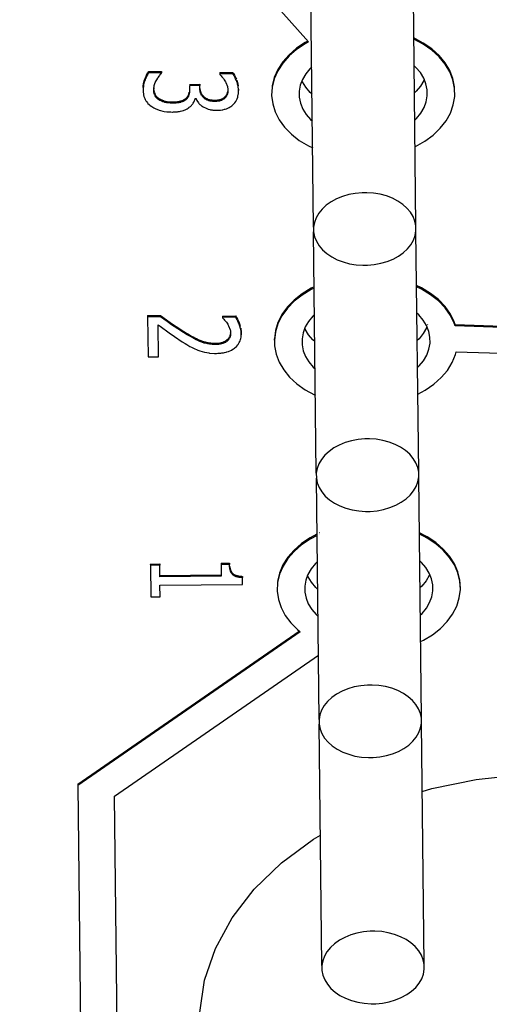
# Model space of a CAD drawing. Extents: x 1439 to 3139, y -512 to 1820.
# Drawn here: x 2169 to 2172, y 552 to 558 of the extents above; entities that cross this region are included whole.
import ezdxf

# ---------------------------------------------------------------- set-up
doc = ezdxf.new("R2010")
doc.units = 0
doc.layers.get('0').update_dxf_attribs({"linetype": 'CONTINUOUS'})

msp = doc.modelspace()

# ---------------------------------------------------------------- linework, layer by layer
at = {"color": 2}
for p, q in [((2171.6469, 556.7115), (2171.6321, 558.0287)), ((2171.0882, 556.7052), (2171.0734, 558.0224)), ((2170.9092, 557.8865), (2171.0599, 557.7156)), ((2170.1831, 557.5473), (2170.1855, 557.5512)), ((2170.1857, 557.5516), (2170.1874, 557.554)), ((2170.1874, 557.554), (2170.2583, 557.5548)), ((2170.1874, 557.554), (2170.1874, 557.5505)), ((2170.2583, 557.5477), (2170.1874, 557.5469)), ((2170.2583, 557.5548), (2170.2583, 557.5477)), ((2170.2584, 557.5443), (2170.2583, 557.5477)), ((2170.576, 557.5486), (2170.6469, 557.5494)), ((2170.576, 557.5486), (2170.5761, 557.5416)), ((2170.647, 557.5423), (2170.5761, 557.5416)), ((2170.5761, 557.5416), (2170.5761, 557.5387)), ((2170.1579, 557.4676), (2170.1579, 557.4641)), ((2170.2156, 557.4648), (2170.2156, 557.4606)), ((2170.4114, 557.4843), (2170.4669, 557.4849)), ((2170.467, 557.4779), (2170.4115, 557.4772)), ((2170.4115, 557.4772), (2170.4117, 557.4572)), ((2170.4669, 557.4849), (2170.467, 557.4779)), ((2170.4672, 557.4621), (2170.467, 557.4779)), ((2170.4672, 557.4632), (2170.4672, 557.4621)), ((2170.6204, 557.4503), (2170.6198, 557.4472)), ((2170.6786, 557.4587), (2170.6787, 557.4552)), ((2170.6787, 557.4575), (2170.6788, 557.454)), ((2170.6787, 557.4575), (2170.6787, 557.4508)), ((2170.4419, 557.4071), (2170.4467, 557.4072)), ((2171.6619, 555.3681), (2171.6472, 556.6852)), ((2171.1032, 555.3618), (2171.0885, 556.679)), ((2170.182, 556.2227), (2170.2529, 556.2235)), ((2170.182, 556.2227), (2170.1821, 556.2157)), ((2170.253, 556.2165), (2170.1821, 556.2157)), ((2170.1821, 556.2157), (2170.1845, 555.9976)), ((2170.5913, 556.2199), (2170.6626, 556.2207)), ((2170.5913, 556.2199), (2170.5914, 556.2128)), ((2170.6627, 556.2136), (2170.5914, 556.2128)), ((2170.5914, 556.2128), (2170.5914, 556.2102)), ((2170.2425, 555.9983), (2170.2405, 556.1719)), ((2171.7115, 556.1736), (2171.711, 556.1722)), ((2171.8615, 556.1734), (2173.0047, 556.1364)), ((2171.8615, 556.1734), (2171.8615, 556.1663)), ((2173.0047, 556.1293), (2171.8615, 556.1663)), ((2170.6353, 556.1263), (2170.6355, 556.1286)), ((2170.6936, 556.1305), (2170.6935, 556.1241)), ((2170.8746, 556.0879), (2170.8746, 556.095)), ((2170.1845, 555.9976), (2170.2425, 555.9983)), ((2171.8668, 556.0245), (2173.0063, 555.9877)), ((2171.677, 554.0247), (2171.6622, 555.3418)), ((2171.1183, 554.0184), (2171.1035, 555.3356)), ((2171.1225, 555.0376), (2171.1215, 555.0371)), ((2171.1226, 555.0305), (2171.1216, 555.03)), ((2170.1972, 554.8668), (2170.2483, 554.8673)), ((2170.1972, 554.8668), (2170.1973, 554.8597)), ((2170.2483, 554.8603), (2170.1973, 554.8597)), ((2170.1973, 554.8597), (2170.1992, 554.6872)), ((2170.2483, 554.8673), (2170.2483, 554.8603)), ((2170.249, 554.7961), (2170.2483, 554.8603)), ((2170.5833, 554.8711), (2170.6291, 554.8716)), ((2170.5833, 554.8711), (2170.5834, 554.864)), ((2170.6292, 554.8645), (2170.5834, 554.864)), ((2170.5834, 554.864), (2170.5841, 554.7999)), ((2170.6293, 554.8656), (2170.6293, 554.8645)), ((2170.249, 554.8032), (2170.584, 554.8069)), ((2170.6311, 554.849), (2170.6318, 554.8454)), ((2170.5841, 554.7999), (2170.249, 554.7961)), ((2170.2496, 554.7505), (2170.7001, 554.7556)), ((2170.2503, 554.6878), (2170.2496, 554.7505)), ((2170.6996, 554.7993), (2170.6997, 554.7923)), ((2170.7001, 554.7556), (2170.6997, 554.7923)), ((2170.1992, 554.6872), (2170.2503, 554.6878)), ((2169.8015, 553.6651), (2171.01, 554.5011)), ((2171.0147, 554.4972), (2169.8016, 553.6581)), ((2170.0023, 553.5998), (2171.1143, 554.3691)), ((2171.692, 552.6812), (2171.6773, 553.9984)), ((2171.1333, 552.675), (2171.1185, 553.9921)), ((2169.8015, 553.6651), (2169.8016, 553.6581)), ((2169.8016, 553.6581), (2169.8601, 548.4309)), ((2170.0585, 548.5745), (2170.0023, 553.5998))]:
    msp.add_line(p, q, dxfattribs=at)
for points in [[(2171.0599, 557.7156), (2171.0432, 557.7062), (2170.9958, 557.6748), (2170.9545, 557.6393), (2170.92, 557.6003), (2170.8929, 557.5586), (2170.8736, 557.5149), (2170.8624, 557.4698), (2170.8595, 557.4239), (2170.8651, 557.3784), (2170.8789, 557.3338), (2170.9008, 557.2907), (2170.9304, 557.2502), (2170.9671, 557.2127), (2171.0105, 557.1789), (2171.0597, 557.1494), (2171.0833, 557.1387)], [(2171.0557, 557.7203), (2171.0431, 557.7133), (2170.9958, 557.6819), (2170.9545, 557.6464), (2170.9199, 557.6074), (2170.8928, 557.5657), (2170.8735, 557.522), (2170.8623, 557.4768), (2170.8622, 557.4754)], [(2171.858, 557.4639), (2171.8578, 557.471), (2171.8487, 557.5165), (2171.8313, 557.5606), (2171.8059, 557.6026), (2171.773, 557.6421), (2171.7332, 557.6781), (2171.6871, 557.71), (2171.6355, 557.7375)], [(2171.642, 557.1442), (2171.6453, 557.1456), (2171.6961, 557.1746), (2171.741, 557.2078), (2171.7796, 557.2449), (2171.8112, 557.2851), (2171.8351, 557.328), (2171.851, 557.3725), (2171.8587, 557.4181), (2171.8579, 557.4639), (2171.8487, 557.5094), (2171.8313, 557.5535), (2171.806, 557.5955), (2171.7731, 557.635), (2171.7332, 557.671), (2171.6872, 557.703), (2171.6356, 557.7304)], [(2170.1874, 557.5469), (2170.1827, 557.5395), (2170.1796, 557.534), (2170.1739, 557.5225), (2170.1713, 557.5164), (2170.1663, 557.503), (2170.1641, 557.4961), (2170.1606, 557.4817), (2170.1594, 557.4749), (2170.158, 557.4605), (2170.1577, 557.4537), (2170.1577, 557.45)], [(2170.1579, 557.4676), (2170.1585, 557.4748), (2170.1606, 557.4888), (2170.1621, 557.496), (2170.1662, 557.51), (2170.1686, 557.5167), (2170.1738, 557.5295), (2170.1767, 557.5356), (2170.1826, 557.5466)], [(2170.2156, 557.4536), (2170.2157, 557.4585), (2170.2161, 557.4635), (2170.2177, 557.4736), (2170.2189, 557.4787), (2170.2222, 557.4887), (2170.2243, 557.4938), (2170.2293, 557.5039), (2170.2319, 557.5087), (2170.2377, 557.5181), (2170.2406, 557.5226), (2170.2465, 557.5307), (2170.2494, 557.5344), (2170.2554, 557.5413), (2170.2584, 557.5443)], [(2170.6469, 557.5494), (2170.647, 557.5459), (2170.647, 557.5423)], [(2170.6469, 557.5494), (2170.6493, 557.5463), (2170.6516, 557.5428), (2170.6561, 557.5354), (2170.6584, 557.5312), (2170.6626, 557.5226), (2170.6647, 557.5177), (2170.6669, 557.5121)], [(2171.0784, 557.5792), (2171.0684, 557.57), (2171.0452, 557.5414), (2171.0276, 557.511), (2171.0158, 557.4792), (2171.01, 557.4466), (2171.0104, 557.4138), (2171.0169, 557.3814), (2171.0294, 557.3499), (2171.0477, 557.3198), (2171.0715, 557.2918), (2171.0817, 557.2828)], [(2171.6404, 557.289), (2171.6504, 557.2982), (2171.6736, 557.3268), (2171.6912, 557.3573), (2171.703, 557.3891), (2171.7088, 557.4217), (2171.7084, 557.4545), (2171.7019, 557.4868), (2171.6894, 557.5184), (2171.6711, 557.5484), (2171.6473, 557.5765), (2171.6371, 557.5855)], [(2170.5761, 557.5387), (2170.5836, 557.5309), (2170.588, 557.5262), (2170.5966, 557.5157), (2170.601, 557.5095), (2170.6045, 557.504)], [(2170.6045, 557.504), (2170.6077, 557.4982), (2170.6098, 557.4941), (2170.6136, 557.4855), (2170.6153, 557.4812), (2170.6182, 557.4726), (2170.6192, 557.4683), (2170.6205, 557.4596), (2170.6208, 557.4552), (2170.6208, 557.4535)], [(2170.6788, 557.4504), (2170.6787, 557.4552), (2170.6783, 557.46), (2170.6771, 557.4697), (2170.6762, 557.4748), (2170.6738, 557.485), (2170.6723, 557.4902), (2170.6688, 557.5005), (2170.6668, 557.5056), (2170.6627, 557.5154), (2170.6606, 557.5199), (2170.6562, 557.5283), (2170.654, 557.5321), (2170.6494, 557.5392), (2170.647, 557.5423)], [(2170.6687, 557.5076), (2170.6706, 557.5024), (2170.6737, 557.492), (2170.675, 557.487), (2170.677, 557.4768)], [(2171.08, 557.4312), (2171.0698, 557.4402), (2171.046, 557.4683), (2171.0277, 557.4983), (2171.0252, 557.5046)], [(2171.6919, 557.5121), (2171.6896, 557.5057), (2171.6719, 557.4753), (2171.6487, 557.4467), (2171.6388, 557.4375)], [(2170.1577, 557.45), (2170.1578, 557.4465), (2170.1581, 557.4416), (2170.1592, 557.4322), (2170.16, 557.4278), (2170.1623, 557.4189), (2170.1637, 557.4147), (2170.1671, 557.4064), (2170.169, 557.4025), (2170.1734, 557.3948), (2170.1759, 557.3911), (2170.1814, 557.384), (2170.1844, 557.3807), (2170.191, 557.3743), (2170.1943, 557.3713), (2170.202, 557.3654), (2170.2049, 557.3635)], [(2170.2442, 557.4003), (2170.2425, 557.4014), (2170.2382, 557.4045), (2170.2362, 557.4062), (2170.2327, 557.4095), (2170.231, 557.4113), (2170.2279, 557.4151), (2170.2265, 557.4172), (2170.224, 557.4213), (2170.223, 557.4234), (2170.221, 557.4276), (2170.2201, 557.4299), (2170.2187, 557.4343), (2170.2181, 557.4365), (2170.217, 557.4409), (2170.2166, 557.4431), (2170.216, 557.4474), (2170.2158, 557.4496), (2170.2156, 557.4536)], [(2170.2159, 557.4546), (2170.2162, 557.4523), (2170.2169, 557.448), (2170.2174, 557.4458), (2170.2186, 557.4414), (2170.2193, 557.4392), (2170.221, 557.4348), (2170.2219, 557.4326), (2170.224, 557.4282), (2170.2252, 557.4261), (2170.2279, 557.4221), (2170.2293, 557.4203), (2170.2326, 557.4166), (2170.2343, 557.4149), (2170.2382, 557.4116), (2170.2402, 557.41), (2170.2441, 557.4074)], [(2170.3944, 557.4108), (2170.3959, 557.4123), (2170.3989, 557.4159), (2170.4003, 557.4178), (2170.4029, 557.4218), (2170.404, 557.4238), (2170.4059, 557.428), (2170.4067, 557.4301), (2170.4081, 557.4346), (2170.4087, 557.4369), (2170.4097, 557.4416)], [(2170.4117, 557.4572), (2170.4117, 557.4548), (2170.4116, 557.4495), (2170.4114, 557.4468), (2170.4109, 557.4418), (2170.4106, 557.4393), (2170.4098, 557.4345), (2170.4093, 557.4321), (2170.4082, 557.4275), (2170.4075, 557.4253), (2170.406, 557.4209), (2170.405, 557.4188), (2170.4029, 557.4147), (2170.4017, 557.4127), (2170.399, 557.4089), (2170.3975, 557.407), (2170.3945, 557.4037)], [(2170.5519, 557.3911), (2170.5497, 557.3911), (2170.5466, 557.3912), (2170.5407, 557.3914), (2170.5378, 557.3916), (2170.5322, 557.3922), (2170.5294, 557.3926), (2170.5242, 557.3936), (2170.5216, 557.3941), (2170.5167, 557.3954), (2170.5143, 557.3962), (2170.5097, 557.3978), (2170.5075, 557.3988), (2170.5032, 557.4008), (2170.5012, 557.4019), (2170.4973, 557.4043), (2170.4954, 557.4056), (2170.4918, 557.4083), (2170.4901, 557.4097), (2170.4868, 557.4128), (2170.4853, 557.4143), (2170.4824, 557.4176), (2170.4811, 557.4193), (2170.4786, 557.4228), (2170.4774, 557.4245), (2170.4753, 557.4283), (2170.4743, 557.4303), (2170.4726, 557.4341), (2170.4717, 557.4361), (2170.4704, 557.4401), (2170.4698, 557.4423), (2170.4687, 557.4467), (2170.4684, 557.4488), (2170.4677, 557.4534), (2170.4675, 557.4557), (2170.4672, 557.4604), (2170.4672, 557.4621)], [(2170.4679, 557.4582), (2170.4687, 557.4538), (2170.4691, 557.4516), (2170.4703, 557.4472), (2170.471, 557.4452), (2170.4725, 557.4411), (2170.4733, 557.4392), (2170.4752, 557.4353), (2170.4763, 557.4335), (2170.4785, 557.4299), (2170.4797, 557.4281), (2170.4823, 557.4247), (2170.4838, 557.4231), (2170.4868, 557.4199), (2170.4883, 557.4183), (2170.4917, 557.4154), (2170.4935, 557.414), (2170.4972, 557.4113), (2170.4991, 557.4101), (2170.5032, 557.4079), (2170.5052, 557.4068), (2170.5097, 557.4049), (2170.5119, 557.4041), (2170.5167, 557.4025), (2170.519, 557.4019), (2170.5242, 557.4006), (2170.5266, 557.4002), (2170.5321, 557.3993), (2170.535, 557.399), (2170.5406, 557.3985), (2170.5436, 557.3983), (2170.5496, 557.3982), (2170.5518, 557.3982)], [(2170.6208, 557.4535), (2170.6209, 557.4531), (2170.6208, 557.4505), (2170.6205, 557.4453), (2170.6203, 557.4427), (2170.6195, 557.4375), (2170.619, 557.4352), (2170.6177, 557.4303), (2170.6169, 557.4279), (2170.615, 557.4234), (2170.6138, 557.4211), (2170.6111, 557.4167), (2170.6096, 557.4147), (2170.6062, 557.4106), (2170.6059, 557.4104)], [(2170.6059, 557.4174), (2170.6061, 557.4177), (2170.6078, 557.4196), (2170.611, 557.4238), (2170.6124, 557.4259), (2170.6149, 557.4304), (2170.6159, 557.4326), (2170.6176, 557.4373), (2170.6183, 557.4397), (2170.6194, 557.4446)], [(2170.6513, 557.3756), (2170.6552, 557.3798), (2170.6581, 557.3834), (2170.6635, 557.3907), (2170.6659, 557.3946), (2170.6699, 557.4024), (2170.6716, 557.4063), (2170.6745, 557.4148), (2170.6757, 557.4192), (2170.6775, 557.4285), (2170.6781, 557.4335), (2170.6788, 557.4438), (2170.6788, 557.4491), (2170.6788, 557.4504)], [(2170.2441, 557.4074), (2170.2442, 557.4038), (2170.2442, 557.4035), (2170.2442, 557.4031), (2170.2442, 557.4003)], [(2170.2441, 557.4074), (2170.2445, 557.4072), (2170.2469, 557.4057), (2170.2521, 557.4029), (2170.2547, 557.4016), (2170.26, 557.3992), (2170.2629, 557.398), (2170.2683, 557.3959), (2170.2713, 557.395), (2170.2771, 557.3933), (2170.28, 557.3925), (2170.2865, 557.3912), (2170.2898, 557.3907), (2170.2971, 557.3898), (2170.3008, 557.3894), (2170.3088, 557.3889), (2170.3129, 557.3888), (2170.3215, 557.3888), (2170.3221, 557.3888)], [(2170.3222, 557.3817), (2170.3216, 557.3817), (2170.3174, 557.3817), (2170.3089, 557.3819), (2170.305, 557.3821), (2170.2971, 557.3827), (2170.2936, 557.3831), (2170.2867, 557.3841), (2170.2833, 557.3848), (2170.2772, 557.3862), (2170.2742, 557.387), (2170.2685, 557.3889), (2170.2657, 557.3899), (2170.2602, 557.392), (2170.2574, 557.3933), (2170.2521, 557.3958), (2170.2496, 557.3972), (2170.2445, 557.4001), (2170.2442, 557.4003)], [(2170.3221, 557.3888), (2170.3225, 557.3888), (2170.3294, 557.3889), (2170.3326, 557.3891), (2170.339, 557.3896), (2170.3419, 557.3898), (2170.3478, 557.3906), (2170.3506, 557.391), (2170.3559, 557.392), (2170.3585, 557.3925), (2170.3634, 557.3938), (2170.3658, 557.3945), (2170.3701, 557.396), (2170.3722, 557.3968), (2170.3763, 557.3985), (2170.3783, 557.3995), (2170.382, 557.4014), (2170.3837, 557.4024), (2170.387, 557.4046), (2170.3886, 557.4057), (2170.3915, 557.4081), (2170.3928, 557.4093), (2170.3944, 557.4108)], [(2170.3221, 557.3888), (2170.3221, 557.3884), (2170.3222, 557.3855), (2170.3222, 557.3852), (2170.3222, 557.3817)], [(2170.3945, 557.4037), (2170.3944, 557.4036), (2170.3916, 557.401), (2170.3902, 557.3998), (2170.3871, 557.3975), (2170.3854, 557.3964), (2170.382, 557.3943), (2170.3802, 557.3933), (2170.3764, 557.3914), (2170.3745, 557.3906), (2170.3702, 557.3889), (2170.3681, 557.3882), (2170.3635, 557.3867), (2170.3611, 557.3861), (2170.356, 557.3849), (2170.3534, 557.3844), (2170.3478, 557.3835), (2170.345, 557.3831), (2170.3391, 557.3825), (2170.3359, 557.3822), (2170.3295, 557.3819), (2170.3262, 557.3818), (2170.3222, 557.3817)], [(2170.3944, 557.4108), (2170.3944, 557.4076), (2170.3944, 557.4072), (2170.3945, 557.4041), (2170.3945, 557.4037)], [(2170.41, 557.3592), (2170.4127, 557.3613), (2170.4158, 557.364), (2170.4217, 557.3697), (2170.4242, 557.3725), (2170.4288, 557.3785), (2170.4306, 557.3814), (2170.434, 557.3876), (2170.4356, 557.3907), (2170.4382, 557.3965), (2170.4393, 557.3994), (2170.4413, 557.405), (2170.4419, 557.4071)], [(2170.4467, 557.4072), (2170.4472, 557.4057), (2170.4496, 557.3998), (2170.451, 557.3968), (2170.4542, 557.3912), (2170.456, 557.3885), (2170.4602, 557.3831), (2170.4626, 557.3804), (2170.4677, 557.3754), (2170.4705, 557.3729), (2170.4765, 557.3681), (2170.4796, 557.3659), (2170.4865, 557.3615), (2170.4901, 557.3595), (2170.4976, 557.3556), (2170.5014, 557.3539), (2170.5093, 557.3508), (2170.5132, 557.3495), (2170.5216, 557.3471), (2170.5257, 557.3462), (2170.5344, 557.3447), (2170.5388, 557.3441), (2170.5477, 557.3434), (2170.5524, 557.3432), (2170.5593, 557.3431)], [(2170.5518, 557.3982), (2170.5578, 557.3984), (2170.5606, 557.3986), (2170.5662, 557.3992), (2170.5688, 557.3996), (2170.5739, 557.4006), (2170.5764, 557.4012), (2170.581, 557.4025), (2170.5833, 557.4033), (2170.5875, 557.4051), (2170.5895, 557.406), (2170.5934, 557.408), (2170.5951, 557.409), (2170.5986, 557.4112), (2170.6002, 557.4124), (2170.6031, 557.4148), (2170.6045, 557.4161), (2170.6059, 557.4174)], [(2170.5518, 557.3982), (2170.5518, 557.3971), (2170.5518, 557.3947), (2170.5519, 557.3911)], [(2170.6059, 557.4104), (2170.6032, 557.4078), (2170.6018, 557.4065), (2170.5987, 557.4042), (2170.597, 557.403), (2170.5934, 557.4009), (2170.5915, 557.3999), (2170.5875, 557.398), (2170.5855, 557.3971), (2170.5811, 557.3955), (2170.5788, 557.3947), (2170.574, 557.3935), (2170.5715, 557.393), (2170.5661, 557.3921), (2170.5634, 557.3918), (2170.5577, 557.3913), (2170.5548, 557.3912), (2170.5519, 557.3911)], [(2170.6059, 557.4174), (2170.6059, 557.4139), (2170.6059, 557.4136), (2170.6059, 557.4104)], [(2170.2049, 557.3635), (2170.2112, 557.3595), (2170.2166, 557.3564), (2170.2278, 557.3509), (2170.2336, 557.3484), (2170.2459, 557.3439), (2170.2524, 557.3419), (2170.2656, 557.3385), (2170.2723, 557.3372), (2170.2864, 557.3351), (2170.2937, 557.3343), (2170.3084, 557.3336), (2170.316, 557.3335), (2170.3179, 557.3335)], [(2170.3179, 557.3335), (2170.3189, 557.3335), (2170.3237, 557.3336), (2170.3328, 557.3341), (2170.337, 557.3344), (2170.3455, 557.3352), (2170.3497, 557.3358), (2170.3573, 557.337), (2170.3611, 557.3378), (2170.3683, 557.3396), (2170.3716, 557.3405), (2170.3782, 557.3426), (2170.3814, 557.3437), (2170.3872, 557.3461), (2170.3901, 557.3473), (2170.3954, 557.3499), (2170.398, 557.3513), (2170.403, 557.3542), (2170.4052, 557.3557), (2170.4096, 557.3588), (2170.41, 557.3592)], [(2170.5593, 557.3431), (2170.5616, 557.3431), (2170.5665, 557.3433), (2170.5758, 557.3439), (2170.5803, 557.3443), (2170.589, 557.3456), (2170.5933, 557.3463), (2170.6014, 557.3482), (2170.6053, 557.3492), (2170.6128, 557.3517), (2170.6165, 557.3531), (2170.6234, 557.3561), (2170.6268, 557.3578), (2170.6331, 557.3614), (2170.6362, 557.3633), (2170.642, 557.3675), (2170.6448, 557.3697), (2170.6501, 557.3745), (2170.6513, 557.3756)], [(2171.3655, 556.8932), (2171.3527, 556.8929), (2171.3158, 556.8895), (2171.2799, 556.8828), (2171.2457, 556.8728), (2171.2134, 556.8596), (2171.1839, 556.8436), (2171.1575, 556.8249), (2171.1349, 556.804), (2171.1164, 556.7811), (2171.1022, 556.7567), (2171.0928, 556.7313), (2171.0882, 556.7052), (2171.0885, 556.679), (2171.0937, 556.653), (2171.1037, 556.6278), (2171.1183, 556.6038), (2171.1374, 556.5813), (2171.1605, 556.5609), (2171.1872, 556.5428), (2171.2171, 556.5275), (2171.2497, 556.515), (2171.2842, 556.5058), (2171.3202, 556.4998), (2171.3571, 556.4973), (2171.3699, 556.4973)], [(2171.3699, 556.4973), (2171.3827, 556.4976), (2171.4195, 556.501), (2171.4554, 556.5077), (2171.4897, 556.5177), (2171.5219, 556.5309), (2171.5515, 556.5469), (2171.5778, 556.5656), (2171.6005, 556.5865), (2171.619, 556.6094), (2171.6331, 556.6337), (2171.6426, 556.6592), (2171.6472, 556.6852), (2171.6469, 556.7115), (2171.6417, 556.7375), (2171.6317, 556.7627), (2171.617, 556.7867), (2171.598, 556.8091), (2171.5749, 556.8296), (2171.5481, 556.8476), (2171.5182, 556.863), (2171.4857, 556.8755), (2171.4512, 556.8847), (2171.4152, 556.8906), (2171.3783, 556.8932), (2171.3655, 556.8932)], [(2171.0918, 556.38), (2171.0744, 556.3718), (2171.0251, 556.3417), (2170.9819, 556.3074), (2170.9452, 556.2696), (2170.9157, 556.2287), (2170.8938, 556.1854), (2170.88, 556.1406), (2170.8746, 556.095)], [(2171.0919, 556.3729), (2171.0745, 556.3648), (2171.0252, 556.3346), (2170.9819, 556.3004), (2170.9452, 556.2625), (2170.9158, 556.2216), (2170.8939, 556.1783), (2170.8801, 556.1335), (2170.8746, 556.0879), (2170.8747, 556.0729)], [(2171.8615, 556.1734), (2171.8562, 556.1879), (2171.8349, 556.231), (2171.8059, 556.2718), (2171.7696, 556.3096), (2171.7267, 556.3436), (2171.678, 556.3734), (2171.6505, 556.3861)], [(2171.8615, 556.1663), (2171.8563, 556.1809), (2171.835, 556.2239), (2171.806, 556.2647), (2171.7697, 556.3025), (2171.7268, 556.3365), (2171.678, 556.3663), (2171.6506, 556.3791)], [(2170.2529, 556.2235), (2170.2529, 556.2218), (2170.253, 556.22), (2170.253, 556.2165)], [(2170.2529, 556.2235), (2170.2656, 556.2142), (2170.3135, 556.1798), (2170.3378, 556.1632), (2170.3742, 556.1395)], [(2170.3743, 556.1324), (2170.3615, 556.1405), (2170.3136, 556.1728), (2170.2894, 556.19), (2170.253, 556.2165)], [(2170.5914, 556.2102), (2170.5984, 556.203), (2170.6028, 556.1981), (2170.6123, 556.1869), (2170.6163, 556.1811), (2170.6194, 556.1762)], [(2170.6626, 556.2207), (2170.6627, 556.2171), (2170.6627, 556.2136)], [(2170.6626, 556.2207), (2170.6655, 556.2163), (2170.6678, 556.2126), (2170.6726, 556.2039), (2170.675, 556.199), (2170.6796, 556.1887), (2170.682, 556.183), (2170.6863, 556.1712), (2170.6882, 556.1653)], [(2170.6937, 556.1234), (2170.6934, 556.1302), (2170.6929, 556.1357), (2170.6911, 556.1469), (2170.6898, 556.1525), (2170.6864, 556.1641), (2170.6843, 556.1701), (2170.6797, 556.1816), (2170.6773, 556.1871), (2170.6727, 556.1968), (2170.6703, 556.2013), (2170.6656, 556.2093), (2170.6633, 556.2128), (2170.6627, 556.2136)], [(2171.0935, 556.2287), (2171.0835, 556.2195), (2171.0603, 556.1909), (2171.0427, 556.1605), (2171.0309, 556.1287), (2171.0251, 556.0961), (2171.0255, 556.0633), (2171.032, 556.0309), (2171.0445, 555.9994), (2171.0628, 555.9693), (2171.0866, 555.9413), (2171.0968, 555.9323)], [(2171.6556, 555.9385), (2171.6655, 555.9478), (2171.6887, 555.9763), (2171.7063, 556.0068), (2171.7182, 556.0386), (2171.7239, 556.0712), (2171.7235, 556.104), (2171.7171, 556.1364), (2171.7045, 556.1679), (2171.6862, 556.1979), (2171.6624, 556.226), (2171.6522, 556.235)], [(2170.2405, 556.1719), (2170.2501, 556.1648), (2170.2994, 556.1288), (2170.3285, 556.1083), (2170.3712, 556.08)], [(2170.6194, 556.1762), (2170.6225, 556.1707), (2170.6246, 556.1665), (2170.6284, 556.1582), (2170.6302, 556.1538), (2170.633, 556.1451), (2170.6341, 556.1407), (2170.6354, 556.1321), (2170.6357, 556.1278), (2170.6357, 556.1262)], [(2170.691, 556.1539), (2170.6921, 556.1482), (2170.6933, 556.1372)], [(2171.0952, 556.0807), (2171.085, 556.0898), (2171.0612, 556.1178), (2171.0428, 556.1478), (2171.0404, 556.1541)], [(2171.707, 556.1616), (2171.7047, 556.1553), (2171.687, 556.1248), (2171.6639, 556.0962), (2171.6539, 556.087)], [(2170.3742, 556.1395), (2170.3742, 556.1371), (2170.3742, 556.136), (2170.3743, 556.1342), (2170.3743, 556.1324)], [(2170.3742, 556.1395), (2170.3795, 556.1362), (2170.3946, 556.127), (2170.4017, 556.1228), (2170.4156, 556.1147), (2170.4223, 556.111), (2170.4349, 556.1041), (2170.441, 556.101), (2170.4523, 556.0954), (2170.4578, 556.0928), (2170.468, 556.0884), (2170.473, 556.0864), (2170.4823, 556.083), (2170.487, 556.0814), (2170.4965, 556.0787), (2170.5011, 556.0775), (2170.5108, 556.0754), (2170.5156, 556.0745), (2170.5253, 556.0731), (2170.5301, 556.0726), (2170.5399, 556.0719), (2170.5448, 556.0717), (2170.5533, 556.0716)], [(2170.5533, 556.0645), (2170.5499, 556.0645), (2170.5399, 556.0648), (2170.535, 556.0651), (2170.5253, 556.0661), (2170.5205, 556.0667), (2170.5109, 556.0683), (2170.506, 556.0693), (2170.4965, 556.0716), (2170.4918, 556.0729), (2170.4824, 556.0759), (2170.4778, 556.0775), (2170.4682, 556.0813), (2170.463, 556.0835), (2170.4525, 556.0883), (2170.4469, 556.091), (2170.435, 556.0971), (2170.4288, 556.1004), (2170.4157, 556.1076), (2170.4089, 556.1115), (2170.3948, 556.1198), (2170.3873, 556.1244), (2170.3743, 556.1324)], [(2170.5575, 556.0164), (2170.5656, 556.0166), (2170.5709, 556.0169), (2170.5817, 556.0178), (2170.5867, 556.0184), (2170.5966, 556.02), (2170.6014, 556.0209), (2170.6107, 556.0231), (2170.6152, 556.0244), (2170.6238, 556.0272), (2170.6278, 556.0288), (2170.6359, 556.0323), (2170.6398, 556.0342), (2170.6472, 556.0384), (2170.6507, 556.0406), (2170.6575, 556.0455), (2170.6607, 556.048), (2170.6667, 556.0535), (2170.6694, 556.0563), (2170.6745, 556.0622), (2170.6768, 556.0652), (2170.681, 556.0717), (2170.6828, 556.075), (2170.6861, 556.0819), (2170.6875, 556.0854), (2170.6899, 556.0928), (2170.6909, 556.0966), (2170.6924, 556.1046), (2170.693, 556.1087), (2170.6936, 556.1171), (2170.6937, 556.1213), (2170.6937, 556.1234)], [(2170.6357, 556.1262), (2170.6357, 556.1241), (2170.6354, 556.119), (2170.6351, 556.1168), (2170.6343, 556.1121), (2170.6337, 556.1098), (2170.6322, 556.1053), (2170.6314, 556.1032), (2170.6294, 556.099), (2170.6282, 556.097), (2170.6256, 556.093), (2170.6242, 556.0911), (2170.6211, 556.0876), (2170.6194, 556.0858), (2170.6159, 556.0827)], [(2170.6159, 556.0898), (2170.6175, 556.0912), (2170.621, 556.0946), (2170.6226, 556.0964), (2170.6256, 556.1001), (2170.6269, 556.102), (2170.6293, 556.1061), (2170.6304, 556.1082), (2170.6322, 556.1124), (2170.6329, 556.1146), (2170.6342, 556.1191), (2170.6347, 556.1214)], [(2170.6933, 556.1372), (2170.6934, 556.1336), (2170.6934, 556.1302)], [(2170.6935, 556.1241), (2170.6936, 556.1206), (2170.6936, 556.1171)], [(2170.6936, 556.1305), (2170.6937, 556.1269), (2170.6937, 556.1234)], [(2170.3712, 556.08), (2170.388, 556.0694), (2170.3965, 556.0642), (2170.4136, 556.0542), (2170.4223, 556.0495), (2170.4398, 556.0409), (2170.4485, 556.0371), (2170.4572, 556.0337)], [(2170.5533, 556.0716), (2170.5543, 556.0716), (2170.5606, 556.0718), (2170.5637, 556.072), (2170.5698, 556.0726), (2170.5728, 556.0729), (2170.5784, 556.0738), (2170.5811, 556.0743), (2170.5863, 556.0755), (2170.5889, 556.0762), (2170.5937, 556.0778), (2170.596, 556.0786), (2170.6005, 556.0804), (2170.6026, 556.0814), (2170.6065, 556.0834), (2170.6084, 556.0845), (2170.6121, 556.0869), (2170.6138, 556.0881), (2170.6159, 556.0898)], [(2170.6159, 556.0827), (2170.6154, 556.0823), (2170.6122, 556.0798), (2170.6104, 556.0786), (2170.6066, 556.0763), (2170.6046, 556.0753), (2170.6006, 556.0734), (2170.5984, 556.0724), (2170.5938, 556.0707), (2170.5913, 556.0699), (2170.5863, 556.0685), (2170.5839, 556.0679), (2170.5785, 556.0668), (2170.5756, 556.0663), (2170.5699, 556.0655), (2170.567, 556.0652), (2170.5607, 556.0648), (2170.5576, 556.0646), (2170.5533, 556.0645)], [(2170.5533, 556.0716), (2170.5533, 556.0705), (2170.5533, 556.0681), (2170.5533, 556.067), (2170.5533, 556.0645)], [(2170.6159, 556.0898), (2170.6159, 556.0869), (2170.6159, 556.0862), (2170.6159, 556.0838), (2170.6159, 556.0827)], [(2170.8747, 556.0729), (2170.8756, 556.0578), (2170.884, 556.0124), (2170.9007, 555.968), (2170.9254, 555.9258), (2170.9576, 555.8862), (2170.9968, 555.8498), (2171.0426, 555.8174), (2171.0937, 555.7895), (2171.0984, 555.7876)], [(2170.4572, 556.0337), (2170.4666, 556.0302), (2170.4922, 556.0229), (2170.4956, 556.0222), (2170.5159, 556.0187), (2170.5194, 556.0183), (2170.5469, 556.0164), (2170.5575, 556.0164)], [(2171.6572, 555.7942), (2171.6977, 555.8157), (2171.7444, 555.8478), (2171.7848, 555.8839), (2171.8184, 555.9233), (2171.8445, 555.9656), (2171.8626, 556.0098), (2171.8668, 556.0245)], [(2171.3805, 555.5498), (2171.3677, 555.5494), (2171.3308, 555.5461), (2171.295, 555.5394), (2171.2607, 555.5293), (2171.2285, 555.5162), (2171.1989, 555.5001), (2171.1726, 555.4815), (2171.1499, 555.4605), (2171.1314, 555.4377), (2171.1173, 555.4133), (2171.1078, 555.3879), (2171.1032, 555.3618), (2171.1035, 555.3356), (2171.1087, 555.3096), (2171.1187, 555.2844), (2171.1334, 555.2603), (2171.1524, 555.2379), (2171.1755, 555.2175), (2171.2023, 555.1994), (2171.2322, 555.184), (2171.2647, 555.1716), (2171.2992, 555.1624), (2171.3352, 555.1564), (2171.3721, 555.1539), (2171.3849, 555.1538)], [(2171.3849, 555.1538), (2171.3977, 555.1542), (2171.4346, 555.1575), (2171.4704, 555.1643), (2171.5047, 555.1743), (2171.537, 555.1874), (2171.5665, 555.2035), (2171.5929, 555.2222), (2171.6155, 555.2431), (2171.634, 555.2659), (2171.6482, 555.2903), (2171.6576, 555.3157), (2171.6622, 555.3418), (2171.6619, 555.3681), (2171.6567, 555.394), (2171.6467, 555.4193), (2171.6321, 555.4433), (2171.613, 555.4657), (2171.5899, 555.4862), (2171.5632, 555.5042), (2171.5333, 555.5196), (2171.5007, 555.532), (2171.4662, 555.5413), (2171.4302, 555.5472), (2171.3933, 555.5497), (2171.3805, 555.5498)], [(2171.107, 555.0224), (2171.07, 555.0032), (2171.023, 554.9714), (2170.9821, 554.9357), (2170.948, 554.8963), (2170.9214, 554.8544), (2170.9026, 554.8105), (2170.8921, 554.7652), (2170.8899, 554.7193), (2170.8961, 554.6737), (2170.9106, 554.6291), (2170.9333, 554.5862), (2170.9635, 554.5458), (2171.0009, 554.5086), (2171.0147, 554.4972)], [(2171.1069, 555.0295), (2171.0699, 555.0103), (2171.0229, 554.9785), (2170.982, 554.9427)], [(2171.6909, 555.024), (2171.6737, 555.0327), (2171.6657, 555.0361)], [(2171.691, 555.0169), (2171.6738, 555.0257), (2171.6657, 555.029)], [(2171.8894, 554.734), (2171.8868, 554.7798), (2171.8759, 554.8249), (2171.8569, 554.8685), (2171.83, 554.91), (2171.7958, 554.9487), (2171.7547, 554.9838), (2171.7076, 555.0148), (2171.6909, 555.024)], [(2171.6723, 554.4438), (2171.6876, 554.4509), (2171.7369, 554.4807), (2171.7806, 554.5149), (2171.8176, 554.5527), (2171.8474, 554.5934), (2171.8696, 554.6366), (2171.8836, 554.6814), (2171.8895, 554.7269), (2171.8869, 554.7728), (2171.876, 554.8178), (2171.857, 554.8614), (2171.8301, 554.9029), (2171.7958, 554.9416), (2171.7548, 554.9767), (2171.7077, 555.0077), (2171.691, 555.0169)], [(2170.9818, 554.9425), (2170.9479, 554.9034), (2170.9213, 554.8615), (2170.9026, 554.8175), (2170.892, 554.7723)], [(2170.6291, 554.8716), (2170.6291, 554.8681), (2170.6292, 554.8645)], [(2170.6997, 554.7923), (2170.6953, 554.7925), (2170.6931, 554.7927), (2170.6888, 554.7931), (2170.6866, 554.7933), (2170.6826, 554.7939), (2170.6806, 554.7942), (2170.6769, 554.7949), (2170.675, 554.7953), (2170.6715, 554.7961), (2170.6697, 554.7966), (2170.6664, 554.7976), (2170.6648, 554.7982), (2170.6618, 554.7993), (2170.6603, 554.7999), (2170.6575, 554.8013), (2170.6563, 554.8019), (2170.6537, 554.8034), (2170.6525, 554.8041), (2170.6503, 554.8057), (2170.6492, 554.8065), (2170.6471, 554.8083), (2170.6462, 554.8092), (2170.6444, 554.8111), (2170.6435, 554.8121), (2170.6419, 554.8143), (2170.6412, 554.8153), (2170.6397, 554.8176), (2170.639, 554.8187), (2170.6377, 554.8211), (2170.6371, 554.8225), (2170.6359, 554.8251), (2170.6354, 554.8264), (2170.6344, 554.8293), (2170.6339, 554.8308), (2170.633, 554.8338), (2170.6325, 554.8355), (2170.6318, 554.8386), (2170.6314, 554.8402), (2170.6308, 554.8437), (2170.6305, 554.8454), (2170.6301, 554.849), (2170.6299, 554.8509), (2170.6295, 554.8546), (2170.6294, 554.8567), (2170.6292, 554.8606), (2170.6292, 554.8627), (2170.6292, 554.8645)], [(2171.1086, 554.8782), (2171.0986, 554.869), (2171.0755, 554.8404), (2171.0578, 554.81), (2171.046, 554.7782), (2171.0403, 554.7456), (2171.0406, 554.7128), (2171.0471, 554.6804), (2171.0596, 554.6489), (2171.078, 554.6188), (2171.1018, 554.5908), (2171.1119, 554.5818)], [(2171.6707, 554.588), (2171.6807, 554.5973), (2171.7038, 554.6258), (2171.7215, 554.6563), (2171.7333, 554.6881), (2171.739, 554.7207), (2171.7387, 554.7535), (2171.7322, 554.7859), (2171.7197, 554.8174), (2171.7013, 554.8474), (2171.6775, 554.8755), (2171.6674, 554.8845)], [(2170.6302, 554.8546), (2170.6308, 554.8507), (2170.6311, 554.849)], [(2170.6321, 554.8441), (2170.6329, 554.8408), (2170.6333, 554.8394), (2170.6343, 554.8363), (2170.6347, 554.835), (2170.6358, 554.8322), (2170.6364, 554.8308), (2170.6376, 554.8283), (2170.6383, 554.827), (2170.6396, 554.8246), (2170.6403, 554.8235), (2170.6418, 554.8213), (2170.6426, 554.8202), (2170.6443, 554.8182), (2170.6452, 554.8172), (2170.647, 554.8154), (2170.6481, 554.8144), (2170.6501, 554.8128), (2170.6513, 554.8119), (2170.6536, 554.8104), (2170.6549, 554.8097), (2170.6574, 554.8083), (2170.6589, 554.8076), (2170.6618, 554.8064), (2170.6633, 554.8058), (2170.6663, 554.8047), (2170.668, 554.8042), (2170.6713, 554.8032), (2170.6731, 554.8028), (2170.6768, 554.802), (2170.6787, 554.8016), (2170.6824, 554.801), (2170.6845, 554.8007), (2170.6886, 554.8002), (2170.6909, 554.7999), (2170.6952, 554.7996), (2170.6975, 554.7994), (2170.6996, 554.7993)], [(2171.1103, 554.7303), (2171.1001, 554.7393), (2171.0763, 554.7673), (2171.058, 554.7974), (2171.0555, 554.8036)], [(2171.7222, 554.8111), (2171.7198, 554.8048), (2171.7022, 554.7743), (2171.679, 554.7458), (2171.669, 554.7365)], [(2171.3955, 554.2064), (2171.3828, 554.206), (2171.3459, 554.2027), (2171.31, 554.1959), (2171.2758, 554.1859), (2171.2435, 554.1728), (2171.2139, 554.1567), (2171.1876, 554.1381), (2171.165, 554.1171), (2171.1464, 554.0943), (2171.1323, 554.0699), (2171.1229, 554.0445), (2171.1183, 554.0184), (2171.1185, 553.9921), (2171.1238, 553.9662), (2171.1338, 553.941), (2171.1484, 553.9169), (2171.1675, 553.8945), (2171.1906, 553.8741), (2171.2173, 553.856), (2171.2472, 553.8406), (2171.2798, 553.8282), (2171.3143, 553.8189), (2171.3503, 553.813), (2171.3872, 553.8105), (2171.4, 553.8104)], [(2171.4, 553.8104), (2171.4128, 553.8108), (2171.4496, 553.8141), (2171.4855, 553.8209), (2171.5198, 553.8309), (2171.552, 553.844), (2171.5816, 553.8601), (2171.6079, 553.8787), (2171.6305, 553.8997), (2171.6491, 553.9225), (2171.6632, 553.9469), (2171.6727, 553.9723), (2171.6773, 553.9984), (2171.677, 554.0247), (2171.6718, 554.0506), (2171.6618, 554.0758), (2171.6471, 554.0999), (2171.6281, 554.1223), (2171.605, 554.1427), (2171.5782, 554.1608), (2171.5483, 554.1762), (2171.5158, 554.1886), (2171.4813, 554.1979), (2171.4453, 554.2038), (2171.4083, 554.2063), (2171.3955, 554.2064)], [(2171.6815, 553.6259), (2171.7332, 553.6419), (2171.9758, 553.6914), (2172.2252, 553.7177), (2172.4769, 553.7205), (2172.7269, 553.6998), (2172.9705, 553.6558), (2173.0326, 553.6381)], [(2170.4675, 552.4184), (2170.4936, 552.5956), (2170.5525, 552.7691), (2170.6434, 552.9357), (2170.7645, 553.0925), (2170.9137, 553.2367), (2171.0885, 553.3659), (2171.1253, 553.3868)], [(2171.4106, 552.863), (2171.3978, 552.8626), (2171.3609, 552.8593), (2171.3251, 552.8525), (2171.2908, 552.8425), (2171.2585, 552.8294), (2171.229, 552.8133), (2171.2027, 552.7946), (2171.18, 552.7737), (2171.1615, 552.7509), (2171.1474, 552.7265), (2171.1379, 552.7011), (2171.1333, 552.675), (2171.1336, 552.6487), (2171.1388, 552.6228), (2171.1488, 552.5975), (2171.1635, 552.5735), (2171.1825, 552.5511), (2171.2056, 552.5306), (2171.2324, 552.5126), (2171.2623, 552.4972), (2171.2948, 552.4848), (2171.3293, 552.4755), (2171.3653, 552.4696), (2171.4022, 552.4671), (2171.415, 552.467)], [(2171.415, 552.467), (2171.4278, 552.4674), (2171.4647, 552.4707), (2171.5005, 552.4774), (2171.5348, 552.4875), (2171.5671, 552.5006), (2171.5966, 552.5167), (2171.623, 552.5353), (2171.6456, 552.5563), (2171.6641, 552.5791), (2171.6783, 552.6035), (2171.6877, 552.6289), (2171.6923, 552.655), (2171.692, 552.6812), (2171.6868, 552.7072), (2171.6768, 552.7324), (2171.6621, 552.7565), (2171.6431, 552.7789), (2171.62, 552.7993), (2171.5933, 552.8174), (2171.5634, 552.8328), (2171.5308, 552.8452), (2171.4963, 552.8544), (2171.4603, 552.8604), (2171.4234, 552.8629), (2171.4106, 552.863)]]:
    msp.add_lwpolyline(points, dxfattribs=at)
for radius, start, end in [(236.5, 200.725551, 339.274449), (237.5, 200.890643, 339.109357)]:
    msp.add_arc((2288.7922, 654.2724), radius, start, end, dxfattribs=at)

doc.saveas('drawing.dxf')
